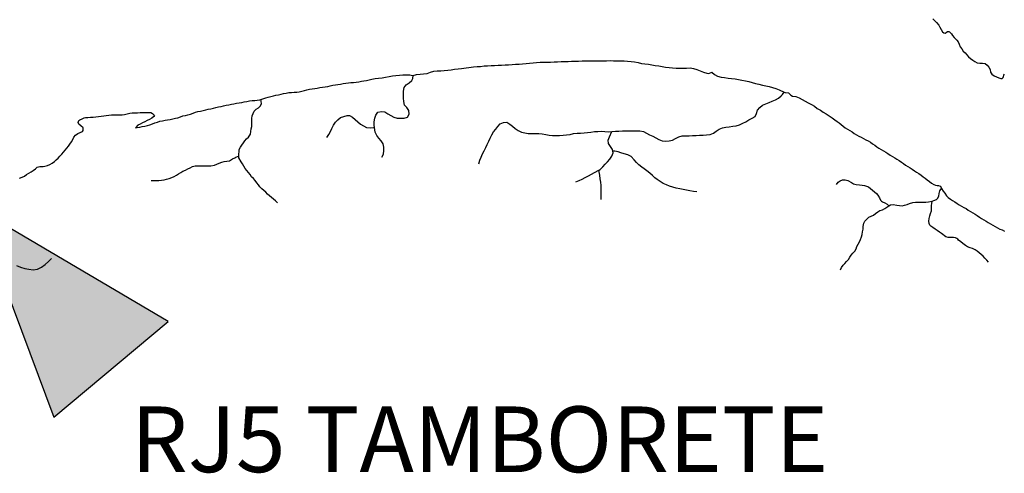
# Model space of a CAD drawing. Extents: x 216605 to 413854, y 8805947 to 9046032.
# Drawn here: x 245106 to 250724, y 8944504 to 8947094 of the extents above; entities that cross this region are included whole.
import ezdxf

# ---------------------------------------------------------------- set-up
doc = ezdxf.new("R2010")
doc.units = 0
doc.header["$MEASUREMENT"] = 0
for name, color, linetype in [('HID_EST_FLU', 10, 'Continuous'), ('HID_EST_FLUVIOM_TEXT', 3, 'Continuous'), ('RIO_PERENE', 151, 'Continuous')]:
    doc.layers.add(name, color=color, linetype=linetype)
doc.styles.add('ROMANS2_0', font='romans.shx', dxfattribs={"oblique": 15, "height": 2})

# ---------------------------------------------------------------- blocks, each defined once
blk = doc.blocks.new('BLOCO ESTAÇÃO FLU 2')
at = {"layer": 'HID_EST_FLU'}
blk.add_hatch(color=256, dxfattribs=at).paths.add_polyline_path([(0, 0), (425.4, 1201.9), (-425.4, 1201.9)])
for p, q in [((425.4, 1201.9), (-425.4, 1201.9)), ((-425.4, 1201.9), (0, 0)), ((0, 0), (425.4, 1201.9))]:
    blk.add_line(p, q, dxfattribs=at)

msp = doc.modelspace()

# ---------------------------------------------------------------- linework, layer by layer
at = {"layer": 'RIO_PERENE'}
for points in [[(250317.23, 8947098.94), (250327.24, 8947087.14), (250338.16, 8947076.85), (250350.5, 8947063.29), (250357.09, 8947050.41), (250363.52, 8947036.86), (250371.4, 8947024.1), (250378.83, 8947017.98), (250387.11, 8947017.64), (250392.63, 8947021.43), (250400.22, 8947025.57), (250406.78, 8947026.61), (250411.36, 8947024.2), (250417.04, 8947019.02), (250422.02, 8947013.64), (250428.69, 8947004.03), (250437.14, 8946991.63), (250445.67, 8946983.83), (250453.17, 8946977.42), (250461.64, 8946967.13), (250467.09, 8946953.16), (250473.06, 8946939.4), (250481.08, 8946926.72), (250490.01, 8946914.67), (250500.46, 8946903.91), (250510.48, 8946892.75), (250520.01, 8946881.16), (250531.52, 8946871.54), (250543.72, 8946862.81), (250556.39, 8946854.78), (250570.21, 8946848.2), (250584.33, 8946846.16), (250599.33, 8946845.75), (250614.04, 8946842.85), (250625.85, 8946833.59), (250635.97, 8946822.52), (250642.7, 8946809.12), (250645.42, 8946794.37), (250653.87, 8946781.98), (250666.4, 8946773.72), (250679.9, 8946767.18), (250693.57, 8946761), (250703.91, 8946758.65), (250711.57, 8946758.51), (250717.44, 8946762.99), (250719.85, 8946769.89), (250721.58, 8946777.83), (250724.34, 8946782.31)], [(245105.3, 8946189.39), (245119.45, 8946194.34), (245132.74, 8946201.31), (245145.44, 8946209.29), (245157.75, 8946217.86), (245170.68, 8946225.46), (245183.42, 8946233.37), (245195.17, 8946242.7), (245206.36, 8946252.69), (245220.88, 8946256.46), (245239.99, 8946255.65), (245250.04, 8946257.74), (245264.47, 8946261.82), (245278.56, 8946266.98), (245291.9, 8946273.83), (245303.62, 8946283.19), (245314.89, 8946293.1), (245326.28, 8946302.86), (245335.19, 8946314.92), (245345.9, 8946325.43), (245355.63, 8946336.84), (245364.65, 8946348.82), (245374.27, 8946360.34), (245383.56, 8946372.11), (245392.88, 8946383.86), (245401.14, 8946396.39), (245408.38, 8946409.52), (245415.59, 8946422.68), (245425.13, 8946434.25), (245436.9, 8946443.55), (245450.17, 8946450.55), (245464.11, 8946456.07), (245467.2, 8946462.03), (245467.8, 8946477.02), (245455.68, 8946488.17), (245443.9, 8946497.46), (245439.36, 8946506.69), (245442.61, 8946517.33), (245448.11, 8946521.36), (245461.96, 8946527.12), (245473.97, 8946533), (245480.61, 8946534.4), (245495.56, 8946535.67), (245510.53, 8946536.6), (245525.49, 8946537.71), (245540.43, 8946539.08), (245555.36, 8946540.45), (245570.25, 8946542.33), (245585.06, 8946544.69), (245599.79, 8946547.5), (245614.71, 8946549.06), (245629.68, 8946550.04), (245644.68, 8946550.29), (245659.68, 8946550.41), (245674.67, 8946550.68), (245689.67, 8946550.98), (245704.64, 8946551.93), (245719.22, 8946555.47), (245733.72, 8946559.32), (245748.55, 8946561.57), (245763.51, 8946562.54), (245778.51, 8946562.77), (245793.51, 8946563), (245808.51, 8946563.23), (245823.51, 8946563.48), (245838.5, 8946563.76), (245853.5, 8946564.1), (245864.56, 8946557.95), (245875.25, 8946547.43), (245872.01, 8946541.77), (245860.37, 8946532.31), (245847.36, 8946524.85), (245834.05, 8946517.93), (245820.77, 8946510.94), (245807.35, 8946504.25), (245793.85, 8946497.71), (245780.28, 8946491.32), (245767.49, 8946477.23), (245776.01, 8946477.35), (245790.82, 8946479.7), (245805.42, 8946483.15), (245820.13, 8946486.1), (245834.64, 8946489.91), (245849, 8946494.22), (245863.11, 8946499.31), (245877.24, 8946504.36), (245891.39, 8946509.34), (245905.55, 8946514.28), (245920.29, 8946517.06), (245935.07, 8946519.61), (245949.89, 8946521.91), (245964.7, 8946524.3), (245979.38, 8946527.41), (245993.99, 8946530.81), (246008.6, 8946534.2), (246022.77, 8946539.11), (246036.94, 8946544.03), (246051.62, 8946547.1), (246066.2, 8946550.65), (246080.7, 8946554.49), (246094.9, 8946559.32), (246108.83, 8946564.88), (246123.24, 8946569.04), (246137.86, 8946572.42), (246152.53, 8946575.53), (246167.17, 8946578.82), (246181.79, 8946582.14), (246196.39, 8946585.6), (246210.97, 8946589.11), (246225.58, 8946592.52), (246240.25, 8946595.65), (246254.93, 8946598.72), (246269.62, 8946601.76), (246284.31, 8946604.81), (246298.95, 8946608.09), (246313.64, 8946611.1), (246328.32, 8946614.16), (246343.06, 8946616.97), (246357.87, 8946619.34), (246372.75, 8946621.24), (246387.52, 8946623.88), (246402.21, 8946626.9), (246416.89, 8946629.96), (246431.8, 8946631.63), (246446.72, 8946633.13), (246461.64, 8946634.72), (246476.5, 8946636.75), (246481.71, 8946637.85), (246509.94, 8946647.26), (246524.4, 8946651.27), (246538.92, 8946655.01), (246553.41, 8946658.89), (246568.07, 8946662.09), (246582.74, 8946665.2), (246597.38, 8946668.5), (246612.01, 8946671.79), (246626.72, 8946674.73), (246641.51, 8946677.22), (246656.44, 8946678.69), (246671.4, 8946679.73), (246686.37, 8946680.72), (246701.26, 8946682.51), (246715.98, 8946685.43), (246730.54, 8946689.02), (246745.02, 8946692.92), (246759.51, 8946696.81), (246774.32, 8946699.18), (246789.17, 8946701.33), (246804.01, 8946703.51), (246818.82, 8946705.89), (246833.63, 8946708.24), (246848.49, 8946710.35), (246863.32, 8946712.55), (246877.84, 8946716.31), (246892.46, 8946719.68), (246907.21, 8946722.43), (246922.07, 8946724.42), (246936.96, 8946726.3), (246951.77, 8946728.68), (246966.51, 8946731.46), (246981.35, 8946733.61), (246996.31, 8946734.66), (247011.28, 8946735.6), (247026.18, 8946737.41), (247040.99, 8946739.78), (247055.7, 8946742.7), (247070.5, 8946745.16), (247085.39, 8946746.9), (247100.05, 8946750.08), (247114.53, 8946754.02), (247134.26, 8946757.28), (247154.12, 8946759.64), (247173.95, 8946762.23), (247193.76, 8946765), (247213.45, 8946768.53), (247233.06, 8946772.42), (247252.81, 8946775.57), (247272.78, 8946776.76), (247292.74, 8946778.01), (247312.72, 8946778.91), (247332.7, 8946779.71), (247346.81, 8946774.26), (247351.75, 8946774.54), (247370.98, 8946780.03), (247390.85, 8946782.33), (247410.72, 8946784.53), (247430.59, 8946786.85), (247449.5, 8946793.37), (247468.22, 8946800.4), (247488.18, 8946801.76), (247508.17, 8946802.35), (247528.15, 8946803.2), (247548.04, 8946805.24), (247567.86, 8946807.98), (247587.68, 8946810.59), (247607.58, 8946812.67), (247627.4, 8946815.3), (247696.03, 8946824.12), (247715.95, 8946825.97), (247735.9, 8946827.28), (247755.79, 8946829.42), (247775.73, 8946830.92), (247795.71, 8946831.91), (247815.68, 8946832.87), (247835.68, 8946833.44), (247855.67, 8946834.09), (247875.64, 8946835.1), (247895.6, 8946836.3), (247915.56, 8946837.69), (247935.52, 8946838.92), (247955.5, 8946839.87), (247975.47, 8946840.92), (247995.36, 8946842.99), (248015.16, 8946845.81), (248035.04, 8946848), (248054.98, 8946849.53), (248074.97, 8946850.28), (248094.97, 8946850.52), (248114.96, 8946850.9), (248134.95, 8946851.56), (248154.94, 8946852.2), (248174.92, 8946853.04), (248194.89, 8946854.16), (248214.87, 8946855.12), (248234.85, 8946855.9), (248254.84, 8946856.6), (248274.82, 8946857.44), (248294.82, 8946857.79), (248314.82, 8946858.09), (248334.82, 8946858.44), (248354.81, 8946858.71), (248374.81, 8946858.96), (248394.81, 8946859.19), (248414.81, 8946859.41), (248434.81, 8946859.59), (248454.81, 8946859.74), (248474.81, 8946859.78), (248494.81, 8946859.69), (248514.81, 8946859.5), (248534.81, 8946859.36), (248554.81, 8946859.23), (248574.76, 8946857.85), (248594.65, 8946855.74), (248614.51, 8946853.39), (248634.1, 8946849.39), (248653.47, 8946844.4), (248673.31, 8946841.85), (248693.15, 8946839.32), (248712.87, 8946835.97), (248732.61, 8946832.79), (248752.33, 8946829.47), (248771.97, 8946825.67), (248791.8, 8946823.08), (248811.69, 8946821.01), (248831.58, 8946818.93), (248851.53, 8946817.49), (248871.53, 8946817.2), (248891.53, 8946817.42), (248911.52, 8946817.87), (248931.52, 8946818.1), (248951.25, 8946814.78), (248970.47, 8946809.27), (248989.2, 8946802.26), (249007.82, 8946794.95), (249026.49, 8946787.78), (249037.53, 8946786.98), (249055.49, 8946794), (249070.43, 8946780.71), (249088.19, 8946771.51), (249108.33, 8946765.87), (249128.25, 8946764.08), (249147.87, 8946760.22), (249167.73, 8946757.81), (249187.57, 8946755.28), (249207.4, 8946752.71), (249227.05, 8946748.96), (249246.68, 8946745.12), (249266.14, 8946740.52), (249285.2, 8946734.47), (249304.48, 8946729.16), (249323.98, 8946724.69), (249343.59, 8946720.76), (249363.15, 8946716.6), (249382.52, 8946711.6), (249402.07, 8946707.41), (249420.93, 8946700.75), (249439.12, 8946692.43), (249467.55, 8946679.71), (249473.52, 8946677.63), (249492.32, 8946676.19), (249506.75, 8946662.34), (249515.13, 8946657.22), (249535.05, 8946655.47), (249553.49, 8946647.72), (249570.96, 8946637.97), (249588.59, 8946628.54), (249605.88, 8946618.49), (249623.43, 8946608.89), (249640.86, 8946599.08), (249657.19, 8946587.54), (249674.51, 8946577.53), (249691.32, 8946566.69), (249708.56, 8946556.56), (249725.1, 8946545.32), (249741.42, 8946533.76), (249757.72, 8946522.17), (249769.59, 8946512.99), (249781.87, 8946504.39), (249793.61, 8946495.05), (249805.15, 8946485.47), (249816.95, 8946476.2), (249829.94, 8946468.7), (249842.91, 8946461.16), (249855.58, 8946453.13), (249867.79, 8946444.43), (249880.72, 8946436.82), (249893.72, 8946429.35), (249906.97, 8946422.3), (249920.46, 8946415.74), (249933.69, 8946408.67), (249947.03, 8946401.82), (249959.91, 8946394.14), (249972.43, 8946385.87), (249985.13, 8946377.89), (249996.51, 8946368.12), (250009.12, 8946359.99), (250021.92, 8946352.17), (250035.09, 8946344.99), (250047.76, 8946336.96), (250060.4, 8946328.89), (250073.04, 8946320.81), (250085.74, 8946312.83), (250098.57, 8946305.06), (250111.62, 8946297.66), (250124.19, 8946289.48), (250136.72, 8946281.24), (250149.03, 8946272.66), (250161.3, 8946264.04), (250173.79, 8946255.73), (250186.3, 8946247.45), (250199.06, 8946239.56), (250211.63, 8946231.38), (250224.06, 8946222.98), (250236.57, 8946214.71), (250249.09, 8946206.45), (250260.84, 8946197.12), (250272.84, 8946188.11), (250284.72, 8946178.96), (250296.71, 8946169.95), (250308.41, 8946160.56), (250321.56, 8946152.58), (250331.57, 8946149.13), (250341.23, 8946147.75), (250348.6, 8946146.92), (250357.73, 8946142.56), (250362.96, 8946136.36), (250365.23, 8946129.57), (250375.49, 8946115.52), (250384.51, 8946103.53), (250393.66, 8946088.97), (250404.57, 8946078.67), (250416.5, 8946069.58), (250429.06, 8946061.38), (250441.73, 8946053.35), (250454.26, 8946045.11), (250466.72, 8946036.75), (250479.51, 8946028.92), (250492.87, 8946022.09), (250506.11, 8946015.05), (250518.35, 8946006.37), (250530.66, 8945997.8), (250543.86, 8945990.69), (250557, 8945983.44), (250569.45, 8945975.08), (250581.96, 8945966.81), (250594.59, 8945958.71), (250607.11, 8945950.44), (250620.19, 8945943.11), (250633.02, 8945935.33), (250646.06, 8945927.93), (250658.93, 8945920.22), (250671.81, 8945912.53), (250684.78, 8945905), (250698.4, 8945898.71), (250712.32, 8945893.12), (250725.41, 8945885.8)], [(247171.38, 8946309.2), (247181.17, 8946326.65), (247184.2, 8946346.42), (247184.19, 8946366.42), (247179.81, 8946385.93), (247168.98, 8946402.75), (247155.15, 8946417.19), (247143.27, 8946433.28), (247135.02, 8946451.5), (247130.45, 8946478.38), (247129.09, 8946490.84), (247129.33, 8946510.83), (247132.41, 8946530.59), (247138.85, 8946549.53), (247150, 8946566.13), (247169.52, 8946570.52), (247189.27, 8946567.37), (247206.14, 8946556.63), (247223.02, 8946545.91), (247241.1, 8946537.34), (247260.14, 8946531.24), (247280.14, 8946530.75), (247300.12, 8946531.41), (247319.42, 8946536.69), (247327.53, 8946554.97), (247326.55, 8946574.94), (247315.8, 8946591.81), (247302.42, 8946606.67), (247297.9, 8946626.16), (247296.79, 8946646.13), (247296.45, 8946666.12), (247296.3, 8946686.12), (247299.29, 8946705.9), (247311.35, 8946721.85), (247327.31, 8946733.91), (247342.99, 8946746.32), (247349.35, 8946758.13), (247351.75, 8946774.54)], [(247726.61, 8946271.55), (247731.46, 8946290.95), (247738.2, 8946309.78), (247746.51, 8946327.97), (247756.09, 8946345.53), (247765.55, 8946363.15), (247774.04, 8946381.26), (247782.3, 8946399.47), (247790.93, 8946417.52), (247799.58, 8946435.55), (247809.92, 8946452.67), (247821.95, 8946468.65), (247833.81, 8946484.75), (247847.85, 8946499), (247866.3, 8946506.72), (247886.24, 8946508.2), (247903.43, 8946497.97), (247918.69, 8946485.04), (247933.95, 8946472.12), (247950.78, 8946461.31), (247968.43, 8946451.9), (247987.87, 8946447.22), (248007.66, 8946444.34), (248027.66, 8946444.46), (248047.66, 8946444.24), (248067.64, 8946443.21), (248087.57, 8946441.56), (248107.4, 8946438.96), (248126.98, 8946434.87), (248146.91, 8946433.26), (248166.9, 8946432.66), (248186.89, 8946433.19), (248206.79, 8946435.2), (248226.74, 8946436.63), (248246.65, 8946438.58), (248266.1, 8946443.23), (248285.99, 8946445.29), (248305.98, 8946446.04), (248325.92, 8946447.54), (248345.81, 8946449.7), (248365.69, 8946451.83), (248385.52, 8946454.48), (248405.45, 8946456.08), (248425.42, 8946457.24), (248445.38, 8946455.98), (248465.3, 8946454.26), (248485.25, 8946455.69), (248505.23, 8946456.58), (248525.2, 8946457.64), (248545.19, 8946458.49), (248565.18, 8946459.13), (248585.17, 8946459.72), (248605.17, 8946459.97), (248625.17, 8946459.78), (248645.15, 8946458.89), (248664.92, 8946455.92), (248682.57, 8946446.51), (248699.81, 8946436.36), (248717.94, 8946427.92), (248735.69, 8946418.7), (248753.61, 8946409.83), (248772.32, 8946402.76), (248792.17, 8946400.37), (248812.14, 8946401.63), (248831.77, 8946405.46), (248848.75, 8946416.02), (248866.32, 8946425.57), (248885.78, 8946430.21), (248905.75, 8946431.16), (248925.75, 8946431.6), (248945.75, 8946431.97), (248965.72, 8946432.96), (248985.71, 8946433.72), (249005.69, 8946434.61), (249025.66, 8946435.66), (249045.53, 8946437.9), (249064.22, 8946445.03), (249080.1, 8946457.2), (249097, 8946467.89), (249115.42, 8946475.67), (249134.96, 8946479.96), (249154.86, 8946481.96), (249174.63, 8946484.93), (249194.31, 8946488.54), (249213.58, 8946493.88), (249231.82, 8946502.09), (249249.55, 8946511.34), (249266.83, 8946521.4), (249284.57, 8946530.64), (249301.97, 8946540.51), (249310.03, 8946558.81), (249316.05, 8946577.89), (249328.76, 8946593.33), (249345.02, 8946604.97), (249363.08, 8946613.57), (249381.6, 8946621.12), (249400.47, 8946627.73), (249418.97, 8946635.33), (249435.83, 8946646.09), (249451, 8946659.13), (249459.02, 8946666.37), (249467.55, 8946679.71)], [(246576.01, 8946048.29), (246566.09, 8946059.54), (246554.77, 8946069.39), (246542.73, 8946078.33), (246531.12, 8946087.83), (246520.15, 8946098.06), (246509.6, 8946108.73), (246498.38, 8946118.68), (246487.04, 8946128.49), (246476.07, 8946138.73), (246468.07, 8946151.41), (246458.6, 8946163.05), (246449.19, 8946174.73), (246439.81, 8946186.43), (246429.21, 8946197.05), (246420.45, 8946209.23), (246411.46, 8946221.24), (246401.62, 8946232.56), (246393.22, 8946244.99), (246385.02, 8946257.54), (246376.96, 8946270.2), (246369.16, 8946283.01), (246356.9, 8946305.93), (246356.4, 8946315.19), (246357.51, 8946352.93), (246365.45, 8946365.66), (246373.78, 8946378.13), (246382.09, 8946390.62), (246390.83, 8946402.81), (246400.98, 8946413.85), (246412.17, 8946423.84), (246422.11, 8946440.28), (246424.06, 8946455.15), (246426.69, 8946469.92), (246429.54, 8946484.65), (246430.35, 8946499.62), (246430.28, 8946514.62), (246430.86, 8946529.61), (246432.86, 8946544.48), (246437.22, 8946558.83), (246444.55, 8946571.92), (246454.69, 8946582.97), (246467.93, 8946590.02), (246478.41, 8946600.76), (246486.55, 8946613.36), (246484.56, 8946628.22), (246481.71, 8946637.85)], [(246858.84, 8946420.65), (246869.31, 8946437.69), (246878.65, 8946455.38), (246887.26, 8946473.43), (246895.71, 8946491.55), (246907.46, 8946507.73), (246921.04, 8946522.42), (246936.27, 8946535.38), (246955.24, 8946541.74), (246974.48, 8946547.21), (246988.1, 8946547.16), (247004.9, 8946536.31), (247020.51, 8946523.81), (247035.66, 8946510.75), (247050.79, 8946497.67), (247067.72, 8946487.02), (247085.23, 8946477.35), (247105.2, 8946476.33), (247125.16, 8946477.61), (247130.45, 8946478.38)], [(248409.29, 8946232.9), (248418.95, 8946239.2), (248432.84, 8946253.59), (248446.61, 8946268.09), (248459.77, 8946283.15), (248472.85, 8946298.28), (248484.16, 8946314.78), (248491.87, 8946333.23), (248488.78, 8946352.99), (248477.69, 8946369.63), (248466.55, 8946386.24), (248463.41, 8946406), (248471.02, 8946424.49), (248485.25, 8946455.69)], [(248970.18, 8946110.13), (248950.36, 8946112.82), (248930.67, 8946116.3), (248910.98, 8946119.82), (248891.3, 8946123.39), (248871.85, 8946128.05), (248852.33, 8946132.39), (248832.83, 8946136.84), (248813.93, 8946143.39), (248795.72, 8946151.65), (248777.06, 8946158.84), (248760.29, 8946169.74), (248743.54, 8946180.68), (248730.64, 8946191.05), (248716.2, 8946204.88), (248701.48, 8946218.43), (248685.16, 8946229.99), (248668.96, 8946241.71), (248655.13, 8946252.45), (248639.59, 8946265.03), (248624.79, 8946278.49), (248612.37, 8946294.16), (248594.22, 8946312.81), (248576.22, 8946321.53), (248554.62, 8946328.07), (248535.23, 8946332.97), (248521.65, 8946338.62), (248502.04, 8946342.58), (248490, 8946344.04)], [(245855.15, 8946175.52), (245870.14, 8946174.88), (245885.14, 8946175.08), (245900.11, 8946175.91), (245915.01, 8946177.67), (245929.76, 8946180.39), (245944.46, 8946183.38), (245959.09, 8946186.68), (245973.18, 8946191.85), (245986.88, 8946197.94), (245999.98, 8946205.25), (246012.34, 8946213.75), (246024.8, 8946222.1), (246037.69, 8946229.78), (246051.56, 8946235.49), (246065.24, 8946241.63), (246078.61, 8946248.44), (246092.17, 8946254.84), (246106.73, 8946258.45), (246121.5, 8946259.51), (246136.5, 8946259.27), (246151.5, 8946259.31), (246166.5, 8946259.45), (246181.5, 8946259.64), (246196.49, 8946259.98), (246217.66, 8946262.25), (246230.89, 8946269.31), (246244.62, 8946275.35), (246258.64, 8946280.68), (246273.09, 8946284.71), (246288.05, 8946285.81), (246302.83, 8946288.39), (246319.52, 8946298.47), (246332.6, 8946305.82), (246340, 8946309.26), (246347.75, 8946312.45), (246356.4, 8946315.19)], [(248424.61, 8946066.26), (248424.67, 8946086.26), (248424.46, 8946106.26), (248423.88, 8946126.25), (248423.17, 8946146.23), (248422.43, 8946166.22), (248418.66, 8946185.86), (248415.51, 8946205.61), (248411.52, 8946225.21), (248409.29, 8946232.9), (248384.12, 8946219.73), (248366.56, 8946210.14), (248348.9, 8946200.76), (248331.36, 8946191.16), (248313.67, 8946181.82), (248295.66, 8946173.13), (248277.29, 8946165.22)], [(249766.04, 8946153.67), (249775.4, 8946165.39), (249787.41, 8946174.38), (249801.21, 8946180.25), (249816.21, 8946180.19), (249830.74, 8946176.45), (249851.79, 8946165.17), (249864.58, 8946157.34), (249879.11, 8946153.61), (249897.34, 8946150.48), (249912.33, 8946149.82), (249927.06, 8946147.01), (249938.71, 8946143.22), (249948.65, 8946139.51), (249959.77, 8946129.44), (249971.38, 8946119.94), (249982.95, 8946110.41), (249995.14, 8946101.66), (250003.23, 8946091.81), (250011.57, 8946077.55), (250018.06, 8946063.87), (250023.58, 8946058.35), (250028.95, 8946054.75), (250042.18, 8946047.69), (250054.93, 8946039.79), (250064.63, 8946031.44)], [(249788.62, 8945666), (249795.92, 8945679.1), (249804.49, 8945691.41), (249814.43, 8945702.65), (249824.46, 8945713.8), (249834.25, 8945725.17), (249842.6, 8945737.62), (249850.6, 8945750.31), (249860.4, 8945761.66), (249871.23, 8945772.05), (249879.33, 8945784.67), (249883.37, 8945799.12), (249890.22, 8945812.46), (249897.06, 8945825.81), (249903.46, 8945839.38), (249908.45, 8945853.52), (249912.71, 8945867.9), (249915.83, 8945883.09), (249918.38, 8945897.87), (249919.55, 8945912.82), (249921.97, 8945931.14), (249929.01, 8945944.38), (249938.83, 8945955.72), (249950.21, 8945965.49), (249963.7, 8945972.05), (249977.18, 8945978.64), (249989.88, 8945987.4), (250001.59, 8945996.78), (250014.76, 8946003.95), (250028.94, 8946008.84), (250042.63, 8946014.97), (250064.63, 8946031.44), (250074.54, 8946037.34), (250089.5, 8946038.33), (250111.15, 8946035.17), (250125.84, 8946032.17), (250140.83, 8946031.5), (250155.52, 8946034.54), (250169.74, 8946039.32), (250184, 8946043.97), (250201.83, 8946049.21), (250216.7, 8946051.15), (250231.7, 8946051.35), (250246.7, 8946051.22), (250261.7, 8946051.41), (250276.66, 8946052.53), (250291.6, 8946053.82), (250312.25, 8946058.35), (250322.93, 8946062.14), (250336.78, 8946067.89), (250343.8, 8946073.3), (250350.01, 8946086.95), (250352.46, 8946101.75), (250355.35, 8946116.47), (250365.23, 8946129.57)], [(250634, 8945709.66), (250623.69, 8945720.56), (250613.76, 8945731.8), (250603.57, 8945742.81), (250592.78, 8945753.23), (250581.52, 8945763.13), (250569.89, 8945772.6), (250557.28, 8945780.73), (250543.61, 8945786.9), (250529.38, 8945791.64), (250515.1, 8945796.23), (250502.07, 8945803.67), (250486.76, 8945816.41), (250475.57, 8945826.41), (250463.64, 8945835.5), (250458.78, 8945839.93), (250452.57, 8945845.45), (250444.98, 8945848.9), (250434.55, 8945850.3), (250419.55, 8945850.11), (250404.55, 8945849.87), (250390.35, 8945854.7), (250366.37, 8945872.69), (250353.87, 8945880.99), (250341.41, 8945889.33), (250329.07, 8945897.86), (250316.89, 8945906.62), (250305.1, 8945915.89), (250298.45, 8945921.39), (250294.84, 8945929.24), (250293.68, 8945944.2), (250295.1, 8945959.13), (250298.89, 8945973.64), (250303.56, 8945987.9), (250307.81, 8946002.28), (250308.89, 8946017.25), (250308.99, 8946022.12), (250309.14, 8946032.13), (250309.83, 8946043.86), (250312.25, 8946058.35)], [(245087.27, 8945690.18), (245110.39, 8945680.67), (245134.28, 8945673.3), (245158.85, 8945668.71), (245183.67, 8945665.7), (245208.25, 8945670.29), (245230.91, 8945680.84), (245251.39, 8945695.18), (245269.32, 8945712.6), (245286.8, 8945730.47)]]:
    msp.add_lwpolyline(points, dxfattribs=at)

# ---------------------------------------------------------------- block references
at = {"layer": 'HID_EST_FLU', "rotation": 219.9999999731243}
msp.add_blockref('BLOCO ESTAÇÃO FLU 2', (244853.98, 8946018.78), dxfattribs=at)

# ---------------------------------------------------------------- texts
at = {"layer": 'HID_EST_FLUVIOM_TEXT', "lineweight": 0, "style": 'ROMANS2_0', "oblique": 15}
msp.add_text('RJ5 TAMBORETE', height=375, dxfattribs=at).set_placement((245740.69, 8944510.69))

doc.saveas('drawing.dxf')
